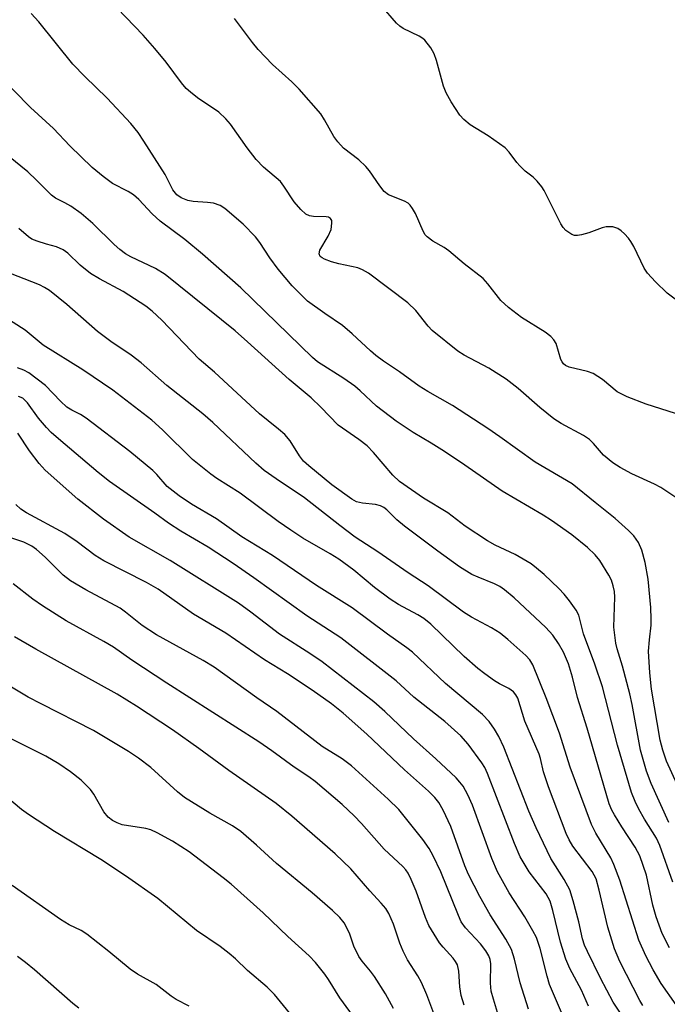
# Model space of a CAD drawing. Units: inches. Extents: x 1267762 to 1273762, y 493453 to 497454.
# Drawn here: x 1268693 to 1268821, y 496120 to 496315 of the extents above; entities that cross this region are included whole.
import ezdxf

# ---------------------------------------------------------------- set-up
doc = ezdxf.new("R2010")
doc.units = ezdxf.units.IN
doc.header["$MEASUREMENT"] = 0
doc.layers.add('Undefined', color=1, linetype='Continuous')

msp = doc.modelspace()

# ---------------------------------------------------------------- linework, layer by layer
at = {"layer": 'Undefined'}
for points, elevation in [([(1268823.18, 496220.18), (1268819.84, 496222.43), (1268818.56, 496223.09), (1268814.09, 496225.13), (1268811.78, 496226.39), (1268810.29, 496227.31), (1268808.44, 496228.87), (1268806.47, 496231.19), (1268805.65, 496231.97), (1268804.45, 496232.75), (1268800.05, 496235.14), (1268798.58, 496236.08), (1268795.84, 496238.34), (1268791.53, 496242.11), (1268789.13, 496243.96), (1268785.69, 496246.16), (1268780.8, 496248.72), (1268779.54, 496249.51), (1268774.43, 496253.64), (1268773.65, 496254.48), (1268771.18, 496257.62), (1268769.64, 496259.15), (1268761.79, 496265.01), (1268760.63, 496265.68), (1268759.67, 496266.08), (1268755.93, 496266.87), (1268754.47, 496267.28), (1268753.06, 496267.77), (1268752.57, 496268.03), (1268752.22, 496268.33), (1268751.99, 496268.87), (1268752.16, 496269.58), (1268753.82, 496272.35), (1268754.38, 496273.66), (1268754.55, 496274.98), (1268754.49, 496275.45), (1268754.28, 496275.85), (1268753.89, 496276.11), (1268753.39, 496276.22), (1268750.87, 496276.29), (1268750.09, 496276.41), (1268749.38, 496276.76), (1268748.34, 496277.69), (1268747.03, 496279.21), (1268745, 496282.31), (1268744.31, 496283.2), (1268740.97, 496286.05), (1268739.48, 496287.61), (1268737.69, 496289.92), (1268734.4, 496294.61), (1268733.51, 496295.7), (1268732.11, 496296.98), (1268727.86, 496299.88), (1268726.47, 496300.94), (1268725.61, 496301.7), (1268724.67, 496302.83), (1268721.64, 496306.93), (1268719.38, 496309.64), (1268717.04, 496312.27), (1268705.04, 496324.91)], 304), ([(1268825.9, 496257.41), (1268821.1, 496261.06), (1268818.76, 496263.32), (1268817.15, 496265.04), (1268816.53, 496266.03), (1268814.46, 496270.28), (1268813.89, 496271.31), (1268813.38, 496272), (1268812.6, 496272.84), (1268811.97, 496273.42), (1268811.29, 496273.89), (1268810.3, 496274.19), (1268809, 496274.24), (1268808.21, 496274.03), (1268805.52, 496273.01), (1268804.1, 496272.64), (1268803.26, 496272.51), (1268802.72, 496272.53), (1268802.19, 496272.7), (1268800.99, 496273.5), (1268800.42, 496274.12), (1268799.98, 496274.8), (1268796.68, 496281.45), (1268796.2, 496282.19), (1268795.29, 496283.29), (1268794.48, 496284.1), (1268792.9, 496285.31), (1268791.81, 496286.31), (1268791.25, 496286.97), (1268789.73, 496289.07), (1268788.92, 496289.89), (1268785.53, 496292.3), (1268782, 496294.49), (1268780.71, 496295.54), (1268779.96, 496296.38), (1268778.22, 496299.08), (1268777.2, 496300.84), (1268776.69, 496302.19), (1268775.29, 496307.26), (1268774.86, 496308.56), (1268774.19, 496309.76), (1268772.99, 496311.29), (1268772.59, 496311.66), (1268771.86, 496312.12), (1268768.69, 496313.65), (1268767.99, 496314.1), (1268767.36, 496314.65), (1268764.39, 496318.15)], 308), ([(1268825.5, 496158.06), (1268820.96, 496168.05), (1268820.2, 496170.24), (1268819.7, 496172.23), (1268817.99, 496182.4), (1268817.64, 496185.59), (1268817.41, 496189.95), (1268817.57, 496192.16), (1268817.9, 496195.07), (1268817.94, 496196.26), (1268817.81, 496198.62), (1268817.3, 496204.25), (1268816.72, 496207.54), (1268816.04, 496209.99), (1268815.39, 496211.5), (1268814.48, 496212.84), (1268813.43, 496213.88), (1268810.76, 496216.27), (1268806.77, 496219.43), (1268802.26, 496223.19), (1268794.88, 496227.48), (1268787.89, 496232.53), (1268785.5, 496234.16), (1268778.46, 496238.71), (1268773.58, 496241.48), (1268771.83, 496242.55), (1268767.97, 496245.42), (1268764.81, 496247.56), (1268763.28, 496248.69), (1268762.22, 496249.59), (1268758.56, 496252.97), (1268756.63, 496254.62), (1268753.1, 496257), (1268749.72, 496259.48), (1268748.67, 496260.44), (1268746.68, 496262.47), (1268743.88, 496265.78), (1268742.19, 496268.03), (1268740.26, 496271.14), (1268739.36, 496272.25), (1268736.94, 496274.78), (1268733.31, 496277.87), (1268732.34, 496278.46), (1268731.03, 496278.9), (1268729.87, 496279.05), (1268727.02, 496279.22), (1268725.93, 496279.45), (1268724.63, 496279.96), (1268723.77, 496280.57), (1268722.97, 496281.59), (1268721.45, 496284.61), (1268717.22, 496291.26), (1268716.08, 496292.96), (1268714.63, 496294.78), (1268709.95, 496299.75), (1268705.47, 496304.1), (1268703.14, 496306.54), (1268696.33, 496314.96), (1268694.85, 496316.63)], 302), ([(1268822.75, 496237.11), (1268816.92, 496239), (1268813.13, 496240.43), (1268811.16, 496241.47), (1268808.26, 496243.87), (1268806.39, 496245.1), (1268805.3, 496245.49), (1268801.64, 496246.37), (1268800.92, 496246.7), (1268800.53, 496247.02), (1268800.23, 496247.4), (1268800.01, 496247.85), (1268799.05, 496251.07), (1268798.6, 496251.8), (1268798, 496252.44), (1268796.84, 496253.3), (1268792.2, 496256.22), (1268789.59, 496258.19), (1268788.08, 496259.58), (1268785.51, 496262.9), (1268784.53, 496263.93), (1268780.79, 496266.84), (1268777.76, 496269.47), (1268776.8, 496270.1), (1268774.55, 496271.36), (1268773.44, 496272.21), (1268773.08, 496272.63), (1268772.65, 496273.37), (1268771.15, 496276.87), (1268770.56, 496277.86), (1268770.05, 496278.52), (1268769.65, 496278.9), (1268768.95, 496279.3), (1268765.8, 496280.57), (1268764.93, 496281.24), (1268764.06, 496282.34), (1268761.97, 496285.35), (1268761.27, 496286.19), (1268759.9, 496287.51), (1268756.86, 496289.86), (1268755.72, 496291.09), (1268754.9, 496292.19), (1268753.05, 496295.48), (1268752.31, 496296.65), (1268748.02, 496301.57), (1268746.6, 496303.03), (1268742.75, 496306.5), (1268739.9, 496309.47), (1268738.78, 496310.81), (1268735.21, 496315.61)], 306), ([(1268821.39, 496155.89), (1268817.94, 496163.64), (1268816.98, 496166.09), (1268815.81, 496170.25), (1268814.13, 496179.31), (1268813.67, 496181.42), (1268812.24, 496186.94), (1268811.14, 496190.36), (1268810.88, 496191.49), (1268810.5, 496194.66), (1268810.71, 496200.62), (1268810.61, 496201.76), (1268810.38, 496202.9), (1268810.03, 496204.01), (1268809.52, 496205.02), (1268807.69, 496207.95), (1268806.78, 496209.08), (1268805.27, 496210.5), (1268802.17, 496213.02), (1268798.14, 496215.9), (1268796.45, 496216.97), (1268788.31, 496221.69), (1268780.9, 496226.85), (1268776.88, 496229.56), (1268774.27, 496231.24), (1268770.67, 496233.36), (1268767.29, 496235.64), (1268763.39, 496238.58), (1268760.17, 496241.64), (1268759.07, 496242.56), (1268756.93, 496244.08), (1268751.66, 496247.39), (1268750.67, 496248.23), (1268736.44, 496262.07), (1268728.85, 496268.79), (1268725.33, 496271.7), (1268720.46, 496275.33), (1268718.85, 496276.83), (1268716.22, 496279.63), (1268715.18, 496280.58), (1268714.11, 496281.26), (1268710.97, 496282.85), (1268709.15, 496284.2), (1268706.96, 496286.01), (1268702.53, 496290.31), (1268699.27, 496293.78), (1268694.68, 496297.9), (1268687.98, 496304.78)], 300), ([(1268822.24, 496144), (1268819.66, 496151.34), (1268818.95, 496152.79), (1268816.6, 496156.52), (1268815.46, 496158.51), (1268814.7, 496160.04), (1268813.99, 496161.87), (1268811.24, 496171.27), (1268808.22, 496182.86), (1268806.75, 496187.37), (1268804.45, 496193.39), (1268803.57, 496197.09), (1268803.03, 496198.06), (1268801.7, 496199.91), (1268800.66, 496201.22), (1268799.61, 496202.36), (1268796.68, 496205.13), (1268795.18, 496206.42), (1268794.06, 496207.26), (1268790.92, 496209.14), (1268786.91, 496210.99), (1268785.39, 496211.82), (1268780.98, 496214.75), (1268777.58, 496217.43), (1268772.7, 496220.32), (1268767.98, 496223.62), (1268766.6, 496224.9), (1268762.76, 496229.39), (1268761.53, 496230.68), (1268759.89, 496231.97), (1268755.8, 496234.83), (1268752.34, 496238.42), (1268750.44, 496240.22), (1268746.02, 496243.88), (1268737.81, 496251.36), (1268735.31, 496253.53), (1268721.43, 496264.75), (1268719.52, 496265.91), (1268714.59, 496268.26), (1268713.59, 496268.86), (1268712.41, 496269.7), (1268711.32, 496270.68), (1268707.11, 496274.87), (1268704.79, 496276.89), (1268702.71, 496278.31), (1268701.5, 496279.02), (1268699.7, 496279.92), (1268698.86, 496280.52), (1268695.91, 496283.51), (1268694.15, 496285.13), (1268685.4, 496292.22)], 298), ([(1268821.52, 496131), (1268820.1, 496133.8), (1268818.92, 496137.16), (1268818.26, 496139.49), (1268817.01, 496145.39), (1268815.65, 496149.25), (1268814.75, 496150.98), (1268812.1, 496154.99), (1268810.61, 496157.39), (1268810.08, 496158.36), (1268809.57, 496159.59), (1268805.21, 496174.62), (1268803.31, 496180.73), (1268802.32, 496184.77), (1268801.52, 496187.39), (1268800.49, 496189.72), (1268799.5, 496191.46), (1268798.37, 496193.11), (1268796.98, 496194.61), (1268790.69, 496200.49), (1268788.82, 496202.11), (1268787.87, 496202.75), (1268786.84, 496203.3), (1268783.56, 496204.6), (1268782.3, 496205.18), (1268779.87, 496206.69), (1268775.59, 496209.76), (1268768.96, 496214.73), (1268767.42, 496216.03), (1268765.42, 496218.02), (1268764.85, 496218.47), (1268764.18, 496218.79), (1268763.2, 496219.07), (1268760.58, 496219.33), (1268759.45, 496219.6), (1268758.47, 496220.13), (1268754.55, 496222.99), (1268749.93, 496226.75), (1268748.89, 496227.69), (1268748.09, 496228.71), (1268746.27, 496231.73), (1268745.17, 496232.94), (1268743.93, 496234.04), (1268741.86, 496235.65), (1268740.18, 496237.1), (1268731.21, 496245.38), (1268728.2, 496247.96), (1268720.75, 496255.66), (1268718.86, 496257.45), (1268717.62, 496258.49), (1268713.1, 496261.34), (1268708.39, 496263.86), (1268706.61, 496264.93), (1268704.58, 496266.62), (1268702.11, 496269.01), (1268701.19, 496269.67), (1268699.88, 496270.27), (1268697.9, 496270.76), (1268696.01, 496271.35), (1268694.98, 496271.8), (1268694.29, 496272.25), (1268692.37, 496273.86)], 296), ([(1268822.87, 496119.67), (1268819.91, 496123.89), (1268818.31, 496126.61), (1268816.82, 496129.37), (1268815.45, 496132.49), (1268811.67, 496144.41), (1268810.53, 496147.51), (1268809.91, 496148.84), (1268806.95, 496153.75), (1268806.04, 496155.51), (1268801.81, 496166.87), (1268799.73, 496173.6), (1268797.05, 496180.63), (1268794.4, 496187.18), (1268793.82, 496188.17), (1268793.04, 496189.04), (1268789.48, 496192.24), (1268787.93, 496193.48), (1268786.23, 496194.54), (1268782.22, 496196.69), (1268780.65, 496197.66), (1268773.65, 496202.93), (1268769.65, 496205.48), (1268763.65, 496209.68), (1268759.15, 496212.58), (1268756.08, 496214.88), (1268749.11, 496220.4), (1268743.46, 496224.15), (1268741.11, 496225.82), (1268739.44, 496227.26), (1268730.88, 496235.34), (1268728.92, 496237.06), (1268721.74, 496242.73), (1268716.7, 496247.23), (1268714.67, 496248.73), (1268710.64, 496251.47), (1268708.03, 496253.44), (1268701.92, 496258.8), (1268698.49, 496261.56), (1268697.51, 496262.2), (1268696.47, 496262.72), (1268689.23, 496265.57)], 294), ([(1268816.23, 496119.54), (1268815.64, 496120.51), (1268811.69, 496128.29), (1268810.62, 496130.78), (1268809.34, 496135.1), (1268807.61, 496142.45), (1268806.97, 496144.69), (1268806.62, 496145.43), (1268806.17, 496146.14), (1268802.37, 496151.2), (1268801.66, 496152.41), (1268801.05, 496153.67), (1268797.5, 496163), (1268796.55, 496165.96), (1268795.96, 496168.57), (1268795.69, 496169.45), (1268792.83, 496176.01), (1268791.42, 496180.57), (1268791.05, 496181.25), (1268790.56, 496181.85), (1268789.64, 496182.49), (1268787.79, 496183.43), (1268786.79, 496184.05), (1268784.86, 496185.41), (1268783.53, 496186.46), (1268780.81, 496188.83), (1268774.2, 496195.27), (1268772.81, 496196.38), (1268771.58, 496197.15), (1268767.76, 496199.17), (1268766.09, 496200.22), (1268762.97, 496202.58), (1268758.86, 496206.03), (1268755.88, 496208.22), (1268754.22, 496209.28), (1268748.78, 496212.39), (1268746.4, 496213.93), (1268743.86, 496215.7), (1268736.33, 496221.33), (1268731.72, 496224.23), (1268730.53, 496225.06), (1268726.89, 496227.97), (1268720.88, 496233.91), (1268718.79, 496235.84), (1268711.08, 496241.74), (1268705.08, 496245.82), (1268697.25, 496250.73), (1268693.64, 496253.68), (1268688.9, 496256.76)], 292), ([(1268811.83, 496117.99), (1268810.39, 496120.16), (1268807.87, 496124.97), (1268805.24, 496130.26), (1268804.7, 496131.49), (1268804.27, 496132.78), (1268803.52, 496136.12), (1268802.43, 496140.29), (1268801.75, 496142.48), (1268800.61, 496144.56), (1268797.98, 496148.76), (1268795.11, 496154.81), (1268793.65, 496158.15), (1268788.66, 496170.88), (1268787.67, 496172.97), (1268786.84, 496174.42), (1268785.73, 496175.96), (1268784.4, 496177.36), (1268777.11, 496183.47), (1268770.53, 496189.75), (1268769.41, 496190.61), (1268765.56, 496193.3), (1268758.59, 496198.56), (1268751.5, 496202.99), (1268742.77, 496208.93), (1268736.68, 496212.63), (1268731.63, 496216.2), (1268726.66, 496219.15), (1268724.21, 496220.75), (1268721.85, 496222.66), (1268719.79, 496224.99), (1268718.97, 496225.79), (1268714.43, 496229.59), (1268705.75, 496236.23), (1268704.66, 496236.91), (1268702.88, 496237.81), (1268701.94, 496238.42), (1268700.65, 496239.6), (1268697.66, 496242.72), (1268694.4, 496245.23), (1268693.41, 496245.76), (1268692.12, 496246.23)], 290), ([(1268805.5, 496119.41), (1268804.05, 496122.59), (1268801.75, 496126.89), (1268800.94, 496128.74), (1268799.88, 496132.09), (1268798.42, 496138.41), (1268797.85, 496140.27), (1268797.04, 496141.7), (1268793.69, 496146.08), (1268791.93, 496149.07), (1268790.79, 496151.72), (1268785.41, 496165.59), (1268784.86, 496166.83), (1268784.32, 496167.72), (1268781.61, 496171.43), (1268780.13, 496173.09), (1268776.96, 496175.92), (1268770.78, 496180.76), (1268767.28, 496184.05), (1268756.31, 496192.54), (1268749.59, 496196.97), (1268739.06, 496204.52), (1268734.92, 496207.31), (1268729.96, 496210.58), (1268724.52, 496213.75), (1268722.07, 496215.34), (1268719.41, 496217.31), (1268710.39, 496223.63), (1268708.17, 496225.4), (1268700.25, 496232.08), (1268698.8, 496233.38), (1268697.86, 496234.37), (1268696.3, 496236.24), (1268694.12, 496239.25), (1268693.18, 496240.17), (1268692.3, 496240.53)], 288), ([(1268801.08, 496115.81), (1268797.74, 496123.7), (1268797.24, 496125.34), (1268795.87, 496130.88), (1268795.12, 496133.05), (1268794.45, 496134.36), (1268792.8, 496137.17), (1268789.73, 496141.93), (1268787.41, 496146.09), (1268786.29, 496148.73), (1268782.45, 496159.34), (1268781.52, 496161.4), (1268780.56, 496163.1), (1268779.94, 496163.92), (1268779.18, 496164.75), (1268775.18, 496168.56), (1268770.7, 496172.52), (1268765.04, 496177.91), (1268762.83, 496179.85), (1268752.61, 496187.8), (1268750.16, 496189.48), (1268744.15, 496193.28), (1268738.46, 496197.68), (1268736, 496199.46), (1268722.42, 496207.95), (1268714.3, 496212.58), (1268709.2, 496216.14), (1268704.13, 496220.1), (1268697.59, 496225.9), (1268696.45, 496227.21), (1268694.5, 496229.72), (1268692.19, 496233.2)], 286), ([(1268793.55, 496118.8), (1268791.89, 496124), (1268790.78, 496128.73), (1268790.18, 496130.67), (1268789.05, 496132.7), (1268785.92, 496137.56), (1268783.89, 496141.21), (1268781.66, 496145.52), (1268780.89, 496147.3), (1268778.11, 496155.08), (1268776.61, 496158.34), (1268775.79, 496159.85), (1268774.98, 496160.87), (1268773.74, 496162.11), (1268768.97, 496166.32), (1268761.5, 496173.42), (1268756.75, 496177.62), (1268754.45, 496179.43), (1268750.62, 496182.19), (1268745.69, 496185.41), (1268741.14, 496188.18), (1268733.46, 496193.49), (1268727.09, 496197.26), (1268720.08, 496202.22), (1268717.73, 496203.53), (1268709.25, 496207.88), (1268707.56, 496208.95), (1268703.99, 496211.61), (1268701.51, 496213.28), (1268693.93, 496217.42), (1268692.79, 496218.15), (1268691.81, 496219.05)], 284), ([(1268788.42, 496114.81), (1268786.59, 496120.76), (1268786.17, 496122.39), (1268786, 496123.98), (1268786.08, 496127.83), (1268785.95, 496128.65), (1268785.69, 496129.42), (1268785.09, 496130.41), (1268784.02, 496131.8), (1268781.07, 496134.94), (1268780.21, 496136.16), (1268779.64, 496137.41), (1268776.17, 496146.06), (1268774.65, 496149.24), (1268773.83, 496150.74), (1268772.56, 496152.5), (1268767.82, 496158.47), (1268765.73, 496160.54), (1268758.4, 496167.17), (1268756.58, 496168.53), (1268752.61, 496170.95), (1268743.6, 496177.92), (1268739.66, 496180.62), (1268731.18, 496186.77), (1268729, 496188.08), (1268719.71, 496193.14), (1268716.9, 496195.01), (1268713.59, 496197.67), (1268712.5, 496198.45), (1268705.7, 496202.11), (1268702.66, 496203.92), (1268701.22, 496205.02), (1268697.61, 496208.59), (1268695.88, 496210.11), (1268694.96, 496210.79), (1268693.36, 496211.56), (1268690.61, 496212.5)], 282), ([(1268780.78, 496119.59), (1268780.2, 496121.54), (1268779.9, 496123.24), (1268779.75, 496126.34), (1268779.45, 496127.62), (1268779.09, 496128.29), (1268778.63, 496128.92), (1268776.6, 496131.09), (1268775.86, 496131.99), (1268773.78, 496135.45), (1268773.09, 496137), (1268771.26, 496142.22), (1268770.29, 496144.58), (1268769.66, 496145.83), (1268769.19, 496146.49), (1268768.61, 496147.12), (1268764.94, 496150.57), (1268760.42, 496155.68), (1268758.97, 496157.18), (1268756.59, 496159.44), (1268751.19, 496164.06), (1268749.96, 496164.98), (1268747.03, 496166.87), (1268742.58, 496170.15), (1268740.02, 496171.93), (1268721.75, 496183.59), (1268714.85, 496188.14), (1268711.16, 496190.7), (1268709.23, 496191.87), (1268701.8, 496195.92), (1268697.11, 496198.94), (1268695.16, 496200.27), (1268691.24, 496203.33)], 280), ([(1268775.79, 496115.27), (1268773.35, 496121.65), (1268772.32, 496124.09), (1268771.58, 496125.43), (1268769.55, 496128.61), (1268768.67, 496130.34), (1268768.03, 496131.89), (1268766.77, 496135.68), (1268765.83, 496137.82), (1268765.22, 496138.77), (1268764.34, 496139.87), (1268762.08, 496142.34), (1268758.29, 496146.7), (1268755.18, 496149.69), (1268746.58, 496157.12), (1268743.48, 496159.69), (1268734.1, 496166.22), (1268728.15, 496170.61), (1268722.87, 496174.3), (1268715.78, 496179), (1268711.93, 496181.41), (1268695.74, 496190.32), (1268691.52, 496192.75)], 278), ([(1268766.77, 496118.95), (1268765.16, 496121.82), (1268762.98, 496125.31), (1268762.22, 496126.33), (1268760.52, 496128.34), (1268759.85, 496129.28), (1268758.87, 496131.32), (1268758.09, 496133.67), (1268757.65, 496134.71), (1268756.98, 496135.94), (1268756.08, 496137.03), (1268754.66, 496138.39), (1268750.61, 496141.9), (1268743.54, 496147.71), (1268739.55, 496151.41), (1268736.47, 496154.09), (1268734.79, 496155.24), (1268730.32, 496157.71), (1268725.27, 496160.82), (1268723.89, 496161.95), (1268718.58, 496166.8), (1268716.15, 496168.69), (1268714.16, 496169.96), (1268707.18, 496174.13), (1268696.8, 496179.43), (1268694.26, 496180.81), (1268689.29, 496183.76)], 276), ([(1268760.06, 496115.64), (1268756.08, 496121.08), (1268753.88, 496124.67), (1268753.14, 496125.74), (1268751.25, 496128.05), (1268750, 496129.38), (1268745.77, 496133.23), (1268740.89, 496137.95), (1268734.52, 496143.64), (1268732.98, 496144.91), (1268726.21, 496150.04), (1268722.88, 496152.18), (1268719.88, 496153.83), (1268718.6, 496154.41), (1268717.58, 496154.71), (1268712.9, 496155.43), (1268711.91, 496155.79), (1268710.97, 496156.3), (1268710.15, 496156.97), (1268709.28, 496158), (1268707.31, 496161.53), (1268706.63, 496162.45), (1268704.78, 496164.28), (1268702.67, 496165.94), (1268700.35, 496167.56), (1268697.78, 496169.05), (1268685.89, 496174.97)], 274), ([(1268746.11, 496118.06), (1268743.11, 496121.73), (1268741.69, 496123.17), (1268737.8, 496126.45), (1268735.38, 496128.78), (1268734.11, 496129.87), (1268732.36, 496131.23), (1268727.67, 496134.44), (1268720.01, 496140.81), (1268713.58, 496145.3), (1268708.67, 496148.53), (1268699.48, 496154.07), (1268694.3, 496157.44), (1268692.91, 496158.45), (1268689.58, 496161.22)], 272), ([(1268704.29, 496119.01), (1268703.14, 496119.91), (1268695.53, 496126.61), (1268693.72, 496128.08), (1268692.12, 496129.24)], 268)]:
    msp.add_lwpolyline(points, dxfattribs=dict(at, elevation=elevation))
msp.add_polyline3d([(1268726.2, 496119.38, 270), (1268723.63, 496120.75, 270), (1268722.66, 496121.4, 270), (1268719.64, 496123.71, 270), (1268715.96, 496125.77, 270), (1268714.5, 496126.76, 270), (1268710.25, 496130.28, 270), (1268705.86, 496133.72, 270), (1268704.75, 496134.4, 270), (1268702.37, 496135.58, 270), (1268700.65, 496136.61, 270), (1268691.09, 496143.34, 270)], dxfattribs=at)

doc.saveas('drawing.dxf')
